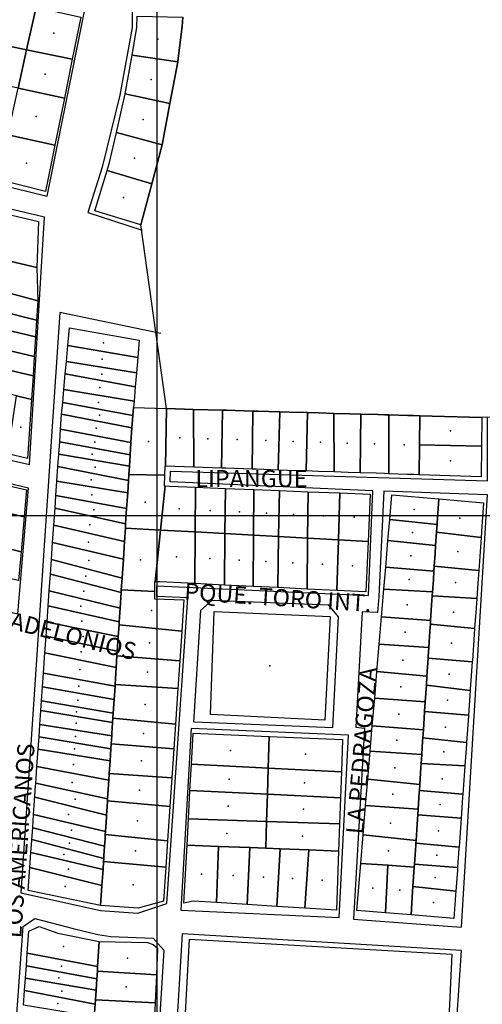
# Model space of a CAD drawing. Extents: x 331685 to 344900, y 6303500 to 6312681.
# Drawn here: x 340460 to 340595, y 6307357 to 6307645 of the extents above; entities that cross this region are included whole.
import ezdxf

# ---------------------------------------------------------------- set-up
doc = ezdxf.new("R2010")
doc.units = 0
doc.header["$LTSCALE"] = 500
doc.header["$MEASUREMENT"] = 0
for name, color, linetype in [('COORDENADAS', 1, 'CONTINUOUS'), ('MANZANAS', 1, 'CONTINUOUS'), ('SOLERA', 1, 'CONTINUOUS'), ('TEXTOS', 1, 'CONTINUOUS')]:
    doc.layers.add(name, color=color, linetype=linetype)

msp = doc.modelspace()

# ---------------------------------------------------------------- linework, layer by layer
at = {"layer": 'COORDENADAS'}
for p, q in [((340500, 6303500), (340500, 6312500)), ((344000, 6307500), (332000, 6307500))]:
    msp.add_line(p, q, dxfattribs=at)
at = {"layer": 'MANZANAS'}
for points in [[(340464.62, 6307648.54), (340461.86, 6307636.04), (340446.9, 6307639.15), (340449.62, 6307651.9), (340464.62, 6307648.54)], [(340477.64, 6307645.62), (340475.16, 6307633.28), (340461.86, 6307636.04), (340464.62, 6307648.54), (340477.64, 6307645.62)], [(340492.64, 6307634.46), (340494.06, 6307642.54), (340494.17, 6307645.85), (340507.43, 6307645.63), (340507.32, 6307642.9), (340506.04, 6307632.84), (340505.98, 6307632.55), (340492.64, 6307634.46)], [(340461.86, 6307636.04), (340459.39, 6307624.87), (340444.54, 6307628.15), (340446.9, 6307639.15), (340461.86, 6307636.04)], [(340475.16, 6307633.28), (340472.87, 6307621.9), (340459.39, 6307624.87), (340461.86, 6307636.04), (340475.16, 6307633.28)], [(340490.65, 6307623.19), (340492.64, 6307634.46), (340505.98, 6307632.55), (340503.72, 6307620.35), (340490.65, 6307623.19)], [(340472.87, 6307621.9), (340470.12, 6307608.19), (340456.38, 6307611.25), (340459.39, 6307624.87), (340472.87, 6307621.9)], [(340488.06, 6307611.86), (340490.64, 6307623.15), (340490.65, 6307623.19), (340503.72, 6307620.35), (340501.48, 6307608.32), (340501.46, 6307608.27), (340488.06, 6307611.86)], [(340470.12, 6307608.19), (340467.41, 6307594.69), (340453.49, 6307598.14), (340456.38, 6307611.25), (340470.12, 6307608.19)], [(340485.36, 6307600.81), (340486.08, 6307603.19), (340488.06, 6307611.86), (340501.46, 6307608.27), (340498.43, 6307596.96), (340485.36, 6307600.81)], [(340481.78, 6307589.07), (340485.36, 6307600.81), (340498.43, 6307596.96), (340495.2, 6307584.94), (340481.78, 6307589.07)], [(340451.66, 6307589.13), (340465.31, 6307585.96), (340464.86, 6307572.5), (340449.4, 6307576.04), (340451.66, 6307589.13)], [(340446.64, 6307576.68), (340449.4, 6307576.04), (340464.86, 6307572.5), (340465.15, 6307562.74), (340444.96, 6307568.2), (340446.64, 6307576.68)], [(340465.15, 6307562.74), (340464.78, 6307557.11), (340443.81, 6307562.4), (340444.96, 6307568.2), (340465.15, 6307562.74)], [(340464.78, 6307557.11), (340464.46, 6307552.27), (340442.83, 6307557.44), (340443.81, 6307562.4), (340464.78, 6307557.11)], [(340464.46, 6307552.27), (340464.08, 6307546.46), (340441.7, 6307551.73), (340442.83, 6307557.44), (340464.46, 6307552.27)], [(340473.88, 6307549.68), (340474.35, 6307554.85), (340494.73, 6307551.23), (340494.31, 6307546.17), (340473.88, 6307549.68)], [(340464.08, 6307546.46), (340463.72, 6307540.88), (340440.63, 6307546.28), (340441.7, 6307551.73), (340464.08, 6307546.46)], [(340473.47, 6307545.06), (340473.88, 6307549.68), (340494.31, 6307546.17), (340493.95, 6307541.75), (340473.47, 6307545.06)], [(340463.72, 6307540.88), (340463.26, 6307533.96), (340458.94, 6307535), (340453.68, 6307536.28), (340450, 6307537.17), (340442.71, 6307538.93), (340439.33, 6307539.74), (340440.63, 6307546.28), (340463.72, 6307540.88)], [(340473.14, 6307541.46), (340473.47, 6307545.06), (340493.95, 6307541.75), (340493.6, 6307537.61), (340473.14, 6307541.46)], [(340472.73, 6307536.91), (340473.14, 6307541.46), (340493.6, 6307537.61), (340493.26, 6307533.48), (340472.73, 6307536.91)], [(340472.39, 6307533.1), (340472.73, 6307536.91), (340493.26, 6307533.48), (340493.1, 6307531.57), (340492.91, 6307529.32), (340472.39, 6307533.1)], [(340463.26, 6307533.96), (340462.13, 6307516.71), (340456.38, 6307518.07), (340458.94, 6307535), (340463.26, 6307533.96)], [(340472.09, 6307529.68), (340472.39, 6307533.1), (340492.91, 6307529.32), (340492.61, 6307525.66), (340472.09, 6307529.68)], [(340491.72, 6307512.06), (340491.88, 6307514.46), (340492.09, 6307517.76), (340492.33, 6307521.41), (340492.61, 6307525.66), (340492.91, 6307529.32), (340493.1, 6307531.57), (340502.66, 6307531.3), (340502.4, 6307514.45), (340502.19, 6307514.46), (340502.13, 6307511.84), (340491.72, 6307512.06)], [(340502.66, 6307531.3), (340510.59, 6307531.07), (340510.71, 6307514.17), (340502.4, 6307514.45), (340502.66, 6307531.3)], [(340510.59, 6307531.07), (340519.04, 6307530.83), (340518.79, 6307513.9), (340510.71, 6307514.17), (340510.59, 6307531.07)], [(340520.19, 6307530.8), (340527.95, 6307530.58), (340527.7, 6307513.61), (340519.97, 6307513.86), (340518.79, 6307513.9), (340519.04, 6307530.83), (340520.19, 6307530.8)], [(340527.95, 6307530.58), (340529.24, 6307530.54), (340535.84, 6307530.35), (340535.36, 6307513.35), (340529.01, 6307513.56), (340527.7, 6307513.61), (340527.95, 6307530.58)], [(340535.84, 6307530.35), (340538.55, 6307530.27), (340543.89, 6307530.12), (340543.52, 6307513.08), (340538.08, 6307513.26), (340535.36, 6307513.35), (340535.84, 6307530.35)], [(340543.89, 6307530.12), (340547.2, 6307530.03), (340551.53, 6307529.9), (340551.65, 6307512.81), (340546.99, 6307512.96), (340543.52, 6307513.08), (340543.89, 6307530.12)], [(340492.61, 6307525.66), (340492.33, 6307521.41), (340471.78, 6307525.28), (340472.09, 6307529.68), (340492.61, 6307525.66)], [(340551.53, 6307529.9), (340556.23, 6307529.77), (340559.42, 6307529.68), (340559.29, 6307512.55), (340555.73, 6307512.67), (340551.65, 6307512.81), (340551.53, 6307529.9)], [(340559.42, 6307529.68), (340564.44, 6307529.54), (340566.46, 6307529.48), (340567.61, 6307529.45), (340567.61, 6307512.27), (340566.33, 6307512.32), (340563.98, 6307512.4), (340559.29, 6307512.55), (340559.42, 6307529.68)], [(340574.8, 6307529.24), (340576.66, 6307529.19), (340576.59, 6307520.67), (340576.53, 6307511.98), (340574.93, 6307512.03), (340573.09, 6307512.09), (340567.61, 6307512.27), (340567.61, 6307529.45), (340573.21, 6307529.29), (340574.8, 6307529.24)], [(340576.66, 6307529.19), (340594.76, 6307528.67), (340594.7, 6307520.33), (340576.59, 6307520.67), (340576.66, 6307529.19)], [(340492.33, 6307521.41), (340492.09, 6307517.76), (340471.52, 6307521.58), (340471.78, 6307525.28), (340492.33, 6307521.41)], [(340492.09, 6307517.76), (340491.88, 6307514.46), (340471.27, 6307518.01), (340471.52, 6307521.58), (340492.09, 6307517.76)], [(340594.7, 6307520.33), (340594.64, 6307511.37), (340576.53, 6307511.98), (340576.59, 6307520.67), (340594.7, 6307520.33)], [(340491.88, 6307514.46), (340491.72, 6307512.06), (340491.61, 6307510.34), (340471.01, 6307514.35), (340471.27, 6307518.01), (340491.88, 6307514.46)], [(340491.61, 6307510.34), (340491.37, 6307506.72), (340470.71, 6307510.05), (340471.01, 6307514.35), (340491.61, 6307510.34)], [(340445.54, 6307511.41), (340452.23, 6307509.83), (340456.74, 6307508.77), (340461.81, 6307507.57), (340461.13, 6307499.67), (340444.23, 6307503.56), (340445.54, 6307511.41)], [(340491.37, 6307506.72), (340491.07, 6307502.12), (340470.42, 6307505.91), (340470.71, 6307510.05), (340491.37, 6307506.72)], [(340490.69, 6307496.38), (340490.77, 6307497.61), (340491.07, 6307502.12), (340491.37, 6307506.72), (340491.61, 6307510.34), (340491.72, 6307512.06), (340502.13, 6307511.84), (340502.07, 6307508.75), (340502.3, 6307508.73), (340500.98, 6307495.82), (340490.69, 6307496.38)], [(340502.3, 6307508.73), (340503.57, 6307508.65), (340511.14, 6307508.35), (340511.08, 6307495.26), (340500.98, 6307495.82), (340502.3, 6307508.73)], [(340511.14, 6307508.35), (340519.9, 6307508), (340519.79, 6307494.78), (340511.08, 6307495.26), (340511.14, 6307508.35)], [(340519.9, 6307508), (340528.24, 6307507.66), (340528.12, 6307494.32), (340519.79, 6307494.78), (340519.9, 6307508)], [(340528.24, 6307507.66), (340535.68, 6307507.36), (340535.46, 6307493.91), (340528.12, 6307494.32), (340528.24, 6307507.66)], [(340535.68, 6307507.36), (340544.04, 6307507.03), (340543.91, 6307493.44), (340535.46, 6307493.91), (340535.68, 6307507.36)], [(340491.07, 6307502.12), (340490.77, 6307497.61), (340470.16, 6307502.17), (340470.42, 6307505.91), (340491.07, 6307502.12)], [(340544.04, 6307507.03), (340553.36, 6307506.66), (340552.93, 6307492.95), (340543.91, 6307493.44), (340544.04, 6307507.03)], [(340553.36, 6307506.66), (340562.15, 6307506.31), (340561.57, 6307492.47), (340552.93, 6307492.95), (340553.36, 6307506.66)], [(340567.9, 6307498.86), (340568.51, 6307506.15), (340582.21, 6307504.95), (340581.74, 6307497.94), (340581.71, 6307497.49), (340567.9, 6307498.86)], [(340594.82, 6307496.85), (340594.59, 6307493.68), (340581.56, 6307495.16), (340581.71, 6307497.49), (340581.74, 6307497.94), (340582.21, 6307504.95), (340595.31, 6307503.79), (340594.82, 6307496.85)], [(340461.13, 6307499.67), (340460.24, 6307489.47), (340457.53, 6307490.1), (340453.45, 6307491.06), (340453.31, 6307491.09), (340450.17, 6307491.83), (340449.51, 6307491.98), (340448.93, 6307492.12), (340446.62, 6307492.65), (340444.5, 6307493.15), (340443.86, 6307493.3), (340442.57, 6307493.6), (340444.23, 6307503.56), (340461.13, 6307499.67)], [(340490.77, 6307497.61), (340490.69, 6307496.38), (340490.44, 6307492.48), (340469.81, 6307497.26), (340470.16, 6307502.17), (340490.77, 6307497.61)], [(340567.38, 6307492.76), (340567.9, 6307498.86), (340581.71, 6307497.49), (340581.56, 6307495.16), (340581.3, 6307491.32), (340567.38, 6307492.76)], [(340490.44, 6307492.48), (340490.1, 6307487.37), (340469.46, 6307492.18), (340469.81, 6307497.26), (340490.44, 6307492.48)], [(340489.51, 6307478.41), (340489.73, 6307481.75), (340490.1, 6307487.37), (340490.44, 6307492.48), (340490.69, 6307496.38), (340500.98, 6307495.82), (340499.44, 6307480.75), (340499.17, 6307480.76), (340499.17, 6307477.84), (340489.51, 6307478.41)], [(340511.08, 6307495.26), (340511.02, 6307480.19), (340500.8, 6307480.68), (340499.44, 6307480.75), (340500.98, 6307495.82), (340511.08, 6307495.26)], [(340460.24, 6307489.47), (340459.52, 6307481.05), (340442.95, 6307484.64), (340444.5, 6307493.15), (340446.62, 6307492.65), (340448.93, 6307492.12), (340449.51, 6307491.98), (340450.17, 6307491.83), (340453.31, 6307491.09), (340453.45, 6307491.06), (340457.53, 6307490.1), (340460.24, 6307489.47)], [(340519.79, 6307494.78), (340519.66, 6307479.77), (340511.02, 6307480.19), (340511.08, 6307495.26), (340519.79, 6307494.78)], [(340528.12, 6307494.32), (340527.99, 6307479.37), (340519.66, 6307479.77), (340519.79, 6307494.78), (340528.12, 6307494.32)], [(340535.46, 6307493.91), (340535.22, 6307479.02), (340527.99, 6307479.37), (340528.12, 6307494.32), (340535.46, 6307493.91)], [(340543.91, 6307493.44), (340543.78, 6307478.61), (340535.22, 6307479.02), (340535.46, 6307493.91), (340543.91, 6307493.44)], [(340552.93, 6307492.95), (340552.46, 6307478.2), (340543.78, 6307478.61), (340543.91, 6307493.44), (340552.93, 6307492.95)], [(340561.57, 6307492.47), (340560.96, 6307477.79), (340552.46, 6307478.2), (340552.93, 6307492.95), (340561.57, 6307492.47)], [(340566.73, 6307485.01), (340567.38, 6307492.76), (340581.3, 6307491.32), (340581.15, 6307489), (340580.9, 6307485.29), (340580.8, 6307483.82), (340566.73, 6307485.01)], [(340594.59, 6307493.68), (340594.19, 6307488.08), (340593.91, 6307484.06), (340580.9, 6307485.29), (340581.15, 6307489), (340581.3, 6307491.32), (340581.56, 6307495.16), (340594.59, 6307493.68)], [(340490.1, 6307487.37), (340489.73, 6307481.75), (340469.11, 6307487.18), (340469.46, 6307492.18), (340490.1, 6307487.37)], [(340489.73, 6307481.75), (340489.51, 6307478.41), (340489.46, 6307477.58), (340468.81, 6307482.94), (340469.11, 6307487.18), (340489.73, 6307481.75)], [(340566.19, 6307478.59), (340566.73, 6307485.01), (340580.8, 6307483.82), (340580.64, 6307481.32), (340580.4, 6307477.82), (340566.19, 6307478.59)], [(340593.91, 6307484.06), (340593.64, 6307480.31), (340593.32, 6307475.8), (340580.32, 6307476.6), (340580.4, 6307477.82), (340580.64, 6307481.32), (340580.8, 6307483.82), (340580.9, 6307485.29), (340593.91, 6307484.06)], [(340489.46, 6307477.58), (340489.16, 6307472.98), (340468.47, 6307478.1), (340468.81, 6307482.94), (340489.46, 6307477.58)], [(340488.84, 6307468.14), (340488.9, 6307469.04), (340489.16, 6307472.98), (340489.46, 6307477.58), (340489.51, 6307478.41), (340499.17, 6307477.84), (340499.17, 6307475.71), (340507.79, 6307475.41), (340507.17, 6307466.31), (340488.84, 6307468.14)], [(340565.5, 6307470.44), (340566.19, 6307478.59), (340580.4, 6307477.82), (340580.32, 6307476.6), (340580.14, 6307473.86), (340579.85, 6307469.41), (340565.5, 6307470.44)], [(340489.16, 6307472.98), (340488.9, 6307469.04), (340468.16, 6307473.66), (340468.47, 6307478.1), (340489.16, 6307472.98)], [(340593.32, 6307475.8), (340593.11, 6307472.98), (340592.69, 6307467.09), (340579.78, 6307468.38), (340579.85, 6307469.41), (340580.14, 6307473.86), (340580.32, 6307476.6), (340593.32, 6307475.8)], [(340488.9, 6307469.04), (340488.84, 6307468.14), (340488.62, 6307464.79), (340467.83, 6307468.93), (340468.16, 6307473.66), (340488.9, 6307469.04)], [(340516.62, 6307472.05), (340550.52, 6307470.6), (340548.93, 6307440.35), (340515.58, 6307442.01), (340516.62, 6307472.05)], [(340564.83, 6307462.53), (340565.5, 6307470.44), (340579.85, 6307469.41), (340579.78, 6307468.38), (340579.65, 6307466.42), (340579.32, 6307461.5), (340564.83, 6307462.53)], [(340488.62, 6307464.79), (340488.34, 6307460.5), (340467.54, 6307464.83), (340467.83, 6307468.93), (340488.62, 6307464.79)], [(340488.25, 6307459.1), (340488.34, 6307460.5), (340488.62, 6307464.79), (340488.84, 6307468.14), (340507.17, 6307466.31), (340506.59, 6307457.63), (340488.25, 6307459.1)], [(340592.69, 6307467.09), (340592.56, 6307465.28), (340592.03, 6307457.76), (340591.99, 6307457.3), (340579.11, 6307458.39), (340579.15, 6307459), (340579.32, 6307461.5), (340579.65, 6307466.42), (340579.78, 6307468.38), (340592.69, 6307467.09)], [(340488.34, 6307460.5), (340488.25, 6307459.1), (340488.03, 6307455.72), (340467.21, 6307460.02), (340467.54, 6307464.83), (340488.34, 6307460.5)], [(340564.15, 6307454.48), (340564.83, 6307462.53), (340579.32, 6307461.5), (340579.15, 6307459), (340579.11, 6307458.39), (340578.76, 6307453.14), (340564.15, 6307454.48)], [(340488.03, 6307455.72), (340487.7, 6307450.72), (340487.67, 6307450.23), (340466.79, 6307454.07), (340467.21, 6307460.02), (340488.03, 6307455.72)], [(340487.7, 6307450.72), (340488.03, 6307455.72), (340488.25, 6307459.1), (340506.59, 6307457.63), (340506.04, 6307449.53), (340487.7, 6307450.72)], [(340591.99, 6307457.3), (340591.43, 6307449.34), (340591.4, 6307449), (340578.59, 6307450.52), (340578.59, 6307450.55), (340578.76, 6307453.14), (340579.11, 6307458.39), (340591.99, 6307457.3)], [(340487.67, 6307450.23), (340487.42, 6307446.37), (340466.51, 6307450.03), (340466.79, 6307454.07), (340487.67, 6307450.23)], [(340563.5, 6307446.75), (340564.15, 6307454.48), (340578.76, 6307453.14), (340578.59, 6307450.55), (340578.59, 6307450.52), (340578.27, 6307445.64), (340563.5, 6307446.75)], [(340487.42, 6307446.37), (340487.15, 6307442.33), (340466.22, 6307445.93), (340466.51, 6307450.03), (340487.42, 6307446.37)], [(340487.06, 6307440.91), (340487.15, 6307442.33), (340487.42, 6307446.37), (340487.67, 6307450.23), (340487.7, 6307450.72), (340506.04, 6307449.53), (340505.34, 6307439.13), (340487.06, 6307440.91)], [(340591.4, 6307449), (340590.89, 6307441.79), (340578.08, 6307442.82), (340578.27, 6307445.64), (340578.59, 6307450.52), (340591.4, 6307449)], [(340562.81, 6307438.62), (340563.5, 6307446.75), (340578.27, 6307445.64), (340578.08, 6307442.82), (340578.06, 6307442.61), (340577.72, 6307437.45), (340562.81, 6307438.62)], [(340487.15, 6307442.33), (340487.06, 6307440.91), (340486.97, 6307439.64), (340466.03, 6307443.17), (340466.22, 6307445.93), (340487.15, 6307442.33)], [(340486.97, 6307439.64), (340486.77, 6307436.51), (340486.72, 6307435.75), (340465.74, 6307439.05), (340466.03, 6307443.17), (340486.97, 6307439.64)], [(340590.89, 6307441.79), (340590.87, 6307441.51), (340590.31, 6307433.75), (340577.57, 6307435.11), (340577.72, 6307437.45), (340578.06, 6307442.61), (340578.08, 6307442.82), (340590.89, 6307441.79)], [(340486.72, 6307435.75), (340486.57, 6307433.39), (340486.47, 6307431.95), (340465.49, 6307435.48), (340465.74, 6307439.05), (340486.72, 6307435.75)], [(340486.57, 6307433.39), (340486.72, 6307435.75), (340486.77, 6307436.51), (340486.97, 6307439.64), (340487.06, 6307440.91), (340505.34, 6307439.13), (340504.85, 6307431.9), (340486.57, 6307433.39)], [(340562.19, 6307431.22), (340562.81, 6307438.62), (340577.72, 6307437.45), (340577.57, 6307435.11), (340577.51, 6307434.24), (340577.24, 6307430.24), (340562.19, 6307431.22)], [(340486.47, 6307431.95), (340486.24, 6307428.42), (340465.23, 6307431.87), (340465.49, 6307435.48), (340486.47, 6307431.95)], [(340509.98, 6307427.51), (340510.46, 6307436.49), (340532.7, 6307435.59), (340532.42, 6307426.32), (340509.98, 6307427.51)], [(340532.7, 6307435.59), (340554.13, 6307434.71), (340553.79, 6307425.18), (340532.42, 6307426.32), (340532.7, 6307435.59)], [(340486, 6307424.78), (340486.24, 6307428.42), (340486.47, 6307431.95), (340486.57, 6307433.39), (340504.85, 6307431.9), (340504.28, 6307423.43), (340486, 6307424.78)], [(340590.31, 6307433.75), (340590.28, 6307433.34), (340589.83, 6307426.95), (340577.07, 6307427.69), (340577.24, 6307430.24), (340577.51, 6307434.24), (340577.57, 6307435.11), (340590.31, 6307433.75)], [(340486.24, 6307428.42), (340486, 6307424.78), (340485.87, 6307422.84), (340464.88, 6307426.79), (340465.23, 6307431.87), (340486.24, 6307428.42)], [(340561.5, 6307423.06), (340562.19, 6307431.22), (340577.24, 6307430.24), (340577.07, 6307427.69), (340577, 6307426.53), (340576.67, 6307421.55), (340561.5, 6307423.06)], [(340485.87, 6307422.84), (340485.61, 6307418.77), (340485.52, 6307417.38), (340464.54, 6307421.93), (340464.64, 6307423.31), (340464.88, 6307426.79), (340485.87, 6307422.84)], [(340509.56, 6307419.75), (340509.98, 6307427.51), (340532.42, 6307426.32), (340532.19, 6307418.68), (340509.56, 6307419.75)], [(340589.83, 6307426.95), (340589.73, 6307425.56), (340589.24, 6307418.74), (340576.55, 6307419.78), (340576.67, 6307421.55), (340577, 6307426.53), (340577.07, 6307427.69), (340589.83, 6307426.95)], [(340485.48, 6307416.75), (340485.52, 6307417.38), (340485.61, 6307418.77), (340485.87, 6307422.84), (340486, 6307424.78), (340504.28, 6307423.43), (340503.71, 6307415.06), (340485.48, 6307416.75)], [(340553.79, 6307425.18), (340553.52, 6307417.67), (340532.19, 6307418.68), (340532.42, 6307426.32), (340553.79, 6307425.18)], [(340485.52, 6307417.38), (340485.48, 6307416.75), (340485.36, 6307415.01), (340485.2, 6307412.59), (340464.25, 6307417.83), (340464.39, 6307419.83), (340464.54, 6307421.93), (340485.52, 6307417.38)], [(340560.85, 6307415.35), (340561.5, 6307423.06), (340576.67, 6307421.55), (340576.55, 6307419.78), (340576.52, 6307419.31), (340576.19, 6307414.31), (340560.85, 6307415.35)], [(340509.11, 6307411.5), (340509.56, 6307419.75), (340532.19, 6307418.68), (340531.95, 6307410.73), (340509.11, 6307411.5)], [(340532.19, 6307418.68), (340553.52, 6307417.67), (340553.25, 6307410.01), (340531.95, 6307410.73), (340532.19, 6307418.68)], [(340589.24, 6307418.74), (340589.17, 6307417.83), (340588.74, 6307411.68), (340576.08, 6307412.66), (340576.19, 6307414.31), (340576.52, 6307419.31), (340576.55, 6307419.78), (340589.24, 6307418.74)], [(340485.2, 6307412.59), (340485.19, 6307412.36), (340485.16, 6307411.96), (340484.89, 6307407.77), (340463.9, 6307412.76), (340464.17, 6307416.62), (340464.2, 6307417.13), (340464.25, 6307417.83), (340485.2, 6307412.59)], [(340484.83, 6307406.92), (340484.89, 6307407.77), (340485.16, 6307411.96), (340485.19, 6307412.36), (340485.2, 6307412.59), (340485.36, 6307415.01), (340485.48, 6307416.75), (340503.71, 6307415.06), (340503.04, 6307405.08), (340484.83, 6307406.92)], [(340560.13, 6307406.87), (340560.85, 6307415.35), (340576.19, 6307414.31), (340576.08, 6307412.66), (340575.99, 6307411.38), (340575.58, 6307405.15), (340560.13, 6307406.87)], [(340484.89, 6307407.77), (340484.83, 6307406.92), (340484.75, 6307405.65), (340484.61, 6307403.54), (340463.63, 6307408.9), (340463.9, 6307412.76), (340484.89, 6307407.77)], [(340588.74, 6307411.68), (340588.63, 6307410.24), (340588.14, 6307403.27), (340575.53, 6307404.38), (340575.58, 6307405.15), (340575.99, 6307411.38), (340576.08, 6307412.66), (340588.74, 6307411.68)], [(340508.7, 6307403.78), (340509.11, 6307411.5), (340531.95, 6307410.73), (340531.72, 6307402.91), (340527.04, 6307403.09), (340517.85, 6307403.44), (340508.7, 6307403.78)], [(340531.95, 6307410.73), (340553.25, 6307410.01), (340552.97, 6307402.11), (340544.24, 6307402.44), (340535.88, 6307402.76), (340531.72, 6307402.91), (340531.95, 6307410.73)], [(340484.43, 6307400.72), (340484.38, 6307399.97), (340484.37, 6307399.89), (340463.39, 6307405.5), (340463.39, 6307405.5), (340463.63, 6307408.9), (340484.61, 6307403.54), (340484.43, 6307400.72)], [(340484.32, 6307399.09), (340484.38, 6307399.97), (340484.43, 6307400.72), (340484.61, 6307403.54), (340484.75, 6307405.65), (340484.83, 6307406.92), (340503.04, 6307405.08), (340502.52, 6307397.42), (340484.32, 6307399.09)], [(340559.42, 6307398.49), (340560.13, 6307406.87), (340575.58, 6307405.15), (340575.53, 6307404.38), (340575.48, 6307403.74), (340575.12, 6307398.25), (340575.06, 6307397.39), (340567.39, 6307397.93), (340559.42, 6307398.49)], [(340484.37, 6307399.89), (340484.32, 6307399.09), (340484.17, 6307396.75), (340463.12, 6307401.71), (340463.37, 6307405.27), (340463.39, 6307405.5), (340484.37, 6307399.89)], [(340507.79, 6307386.88), (340508.7, 6307403.78), (340517.85, 6307403.44), (340517.35, 6307387.04), (340510.46, 6307387.48), (340507.79, 6307386.88)], [(340588.14, 6307403.27), (340588.1, 6307402.85), (340587.71, 6307397.32), (340575.12, 6307398.25), (340575.48, 6307403.74), (340575.53, 6307404.38), (340588.14, 6307403.27)], [(340484.17, 6307396.75), (340483.85, 6307391.99), (340462.81, 6307397.25), (340463.12, 6307401.71), (340484.17, 6307396.75)], [(340517.85, 6307403.44), (340527.04, 6307403.09), (340526.29, 6307386.47), (340517.35, 6307387.04), (340517.85, 6307403.44)], [(340527.04, 6307403.09), (340531.72, 6307402.91), (340535.88, 6307402.76), (340534.93, 6307385.92), (340526.29, 6307386.47), (340527.04, 6307403.09)], [(340535.88, 6307402.76), (340544.24, 6307402.44), (340543.12, 6307385.39), (340534.93, 6307385.92), (340535.88, 6307402.76)], [(340544.24, 6307402.44), (340552.97, 6307402.11), (340552.35, 6307384.8), (340543.12, 6307385.39), (340544.24, 6307402.44)], [(340483.47, 6307386.2), (340483.85, 6307391.99), (340484.17, 6307396.75), (340484.32, 6307399.09), (340502.52, 6307397.42), (340501.85, 6307387.48), (340494.42, 6307385.4), (340483.47, 6307386.2)], [(340558.26, 6307384.76), (340559.42, 6307398.49), (340567.39, 6307397.93), (340566.69, 6307384.05), (340558.26, 6307384.76)], [(340567.39, 6307397.93), (340575.06, 6307397.39), (340574.69, 6307391.76), (340574.59, 6307390.32), (340574.13, 6307383.43), (340566.69, 6307384.05), (340567.39, 6307397.93)], [(340587.71, 6307397.32), (340587.65, 6307396.5), (340587.22, 6307390.43), (340574.69, 6307391.76), (340575.06, 6307397.39), (340575.12, 6307398.25), (340587.71, 6307397.32)], [(340483.85, 6307391.99), (340483.47, 6307386.2), (340462.34, 6307390.59), (340462.81, 6307397.25), (340483.85, 6307391.99)], [(340587.22, 6307390.43), (340587.13, 6307389.21), (340586.64, 6307382.39), (340574.13, 6307383.43), (340574.59, 6307390.32), (340574.69, 6307391.76), (340587.22, 6307390.43)], [(340483.07, 6307375.64), (340482.6, 6307368.43), (340462.04, 6307372.29), (340462.49, 6307378.66), (340465.51, 6307380.03), (340470.99, 6307378.11), (340483.07, 6307375.64)], [(340500.11, 6307373.72), (340499.75, 6307365.91), (340482.51, 6307367.07), (340482.6, 6307368.43), (340483.07, 6307375.64), (340497.15, 6307375.41), (340498.84, 6307374.78), (340500.11, 6307373.72)], [(340509.46, 6307376.34), (340586.05, 6307372), (340584.27, 6307334.41), (340507.42, 6307338.61), (340509.46, 6307376.34)], [(340482.6, 6307368.43), (340482.51, 6307367.07), (340482.36, 6307364.78), (340461.78, 6307368.59), (340462.04, 6307372.29), (340482.6, 6307368.43)], [(340482.36, 6307364.78), (340482.14, 6307361.47), (340461.53, 6307365.02), (340461.78, 6307368.59), (340482.36, 6307364.78)], [(340499.75, 6307365.91), (340499.38, 6307357.77), (340481.96, 6307358.68), (340482.14, 6307361.47), (340482.36, 6307364.78), (340482.51, 6307367.07), (340499.75, 6307365.91)], [(340482.14, 6307361.47), (340481.96, 6307358.68), (340481.87, 6307357.36), (340461.28, 6307361.37), (340461.53, 6307365.02), (340482.14, 6307361.47)], [(340481.87, 6307357.36), (340481.63, 6307353.73), (340460.98, 6307357.06), (340461.28, 6307361.37), (340481.87, 6307357.36)], [(340499.38, 6307357.77), (340498.99, 6307349.02), (340481.39, 6307350.02), (340481.63, 6307353.73), (340481.87, 6307357.36), (340481.96, 6307358.68), (340499.38, 6307357.77)]]:
    msp.add_lwpolyline(points, close=True, dxfattribs=at)
msp.add_lwpolyline([(340606.74, 6307528.76), (340594.76, 6307528.67), (340576.66, 6307529.19), (340574.8, 6307529.24), (340573.21, 6307529.29), (340567.61, 6307529.45), (340566.46, 6307529.48), (340564.44, 6307529.54), (340559.42, 6307529.68), (340556.23, 6307529.77), (340551.53, 6307529.9), (340547.2, 6307530.03), (340543.89, 6307530.12), (340538.55, 6307530.27), (340535.84, 6307530.35), (340529.24, 6307530.54), (340527.95, 6307530.58), (340520.19, 6307530.8), (340519.04, 6307530.83), (340510.59, 6307531.07), (340502.66, 6307531.3), (340495.2, 6307584.94), (340498.43, 6307596.96), (340501.46, 6307608.27), (340501.48, 6307608.32), (340503.72, 6307620.35), (340505.98, 6307632.55), (340506.04, 6307632.84), (340507.32, 6307642.9), (340507.43, 6307645.63)], dxfattribs=at)
for p in [(340469.81, 6307640.91), (340500.16, 6307639.2), (340467.3, 6307628.97), (340498.21, 6307627.41), (340464.67, 6307616.53), (340495.9, 6307615.73), (340461.81, 6307602.97), (340493.39, 6307604.41), (340490.14, 6307592.88), (340484.32, 6307550.51), (340483.9, 6307545.71), (340483.86, 6307541.33), (340483.19, 6307537.47), (340482.81, 6307533.11), (340483.12, 6307529.38), (340460.15, 6307525.86), (340482.2, 6307525.55), (340585.68, 6307524.76), (340481.79, 6307521.52), (340497.43, 6307521.71), (340506.59, 6307522.73), (340514.78, 6307522.49), (340523.37, 6307522.22), (340531.71, 6307521.96), (340539.65, 6307521.71), (340547.65, 6307521.46), (340555.47, 6307521.23), (340563.48, 6307520.98), (340572.1, 6307520.71), (340480.99, 6307518.02), (340585.62, 6307516.02), (340481.89, 6307514.18), (340480.69, 6307510.53), (340480.88, 6307506.08), (340481.52, 6307501.76), (340496.5, 6307503.94), (340506.36, 6307502), (340515.48, 6307501.56), (340575.07, 6307501.82), (340524.01, 6307501.16), (340531.88, 6307500.79), (340539.77, 6307500.4), (340548.56, 6307499.99), (340557.5, 6307499.56), (340588.41, 6307499.31), (340480.29, 6307497.32), (340574.56, 6307495.09), (340479.95, 6307492.32), (340480, 6307486.96), (340495.09, 6307487.11), (340505.62, 6307488), (340515.39, 6307487.52), (340523.89, 6307487.07), (340574.05, 6307488.29), (340587.74, 6307489.61), (340531.7, 6307486.67), (340539.59, 6307486.26), (340548.27, 6307485.82), (340556.98, 6307485.37), (340479.15, 6307482.38), (340573.53, 6307481.42), (340587.12, 6307480.54), (340478.52, 6307477.96), (340477.67, 6307473.57), (340572.97, 6307474), (340498.35, 6307472.36), (340586.52, 6307471.85), (340477.96, 6307469.23), (340478.36, 6307464.71), (340572.37, 6307465.97), (340497.72, 6307462.88), (340585.9, 6307462.84), (340477.78, 6307460.28), (340532.92, 6307456.2), (340571.75, 6307457.83), (340477.43, 6307455.13), (340497.15, 6307454.31), (340585.27, 6307453.7), (340477.09, 6307450.22), (340571.17, 6307450.06), (340476.82, 6307446.18), (340496.52, 6307444.93), (340584.75, 6307446.16), (340476.43, 6307442.78), (340570.57, 6307442.1), (340476.36, 6307439.46), (340584.21, 6307438.29), (340476.1, 6307435.5), (340495.96, 6307436.4), (340569.99, 6307434.43), (340475.86, 6307431.95), (340521.38, 6307431.41), (340543.26, 6307430.38), (340583.71, 6307431.03), (340475.54, 6307427.35), (340495.43, 6307428.41), (340569.38, 6307426.38), (340475.19, 6307422.08), (340521.03, 6307423.09), (340542.98, 6307421.99), (340583.17, 6307423.21), (340494.86, 6307419.92), (340568.8, 6307418.69), (340476.01, 6307417.26), (340520.7, 6307415.24), (340582.65, 6307415.73), (340474.13, 6307412.8), (340542.73, 6307414.34), (340494.26, 6307410.91), (340568.17, 6307410.25), (340474.93, 6307408.15), (340520.37, 6307407.2), (340582.12, 6307407.96), (340474.39, 6307404.39), (340542.47, 6307406.42), (340472.69, 6307401.12), (340493.68, 6307402.17), (340567.55, 6307402.13), (340581.63, 6307400.85), (340474.07, 6307396.85), (340512.92, 6307395.33), (340522.13, 6307394.95), (340493.02, 6307392.24), (340531.04, 6307394.5), (340539.54, 6307394.07), (340548.16, 6307393.62), (340581.18, 6307394.34), (340473.13, 6307391.73), (340562.93, 6307391.27), (340570.82, 6307390.68), (340580.68, 6307387.07), (340472.58, 6307374.23), (340491.36, 6307370.78), (340472.05, 6307368.53), (340471.26, 6307365.03), (340472.15, 6307361.19), (340490.9, 6307362.42), (340470.95, 6307357.55)]:
    msp.add_point(p, dxfattribs=at)
at = {"layer": 'SOLERA'}
for points in [[(340513.64, 6307780.7), (340499.07, 6307781.43), (340493.96, 6307687.25), (340492.69, 6307649.72), (340492.69, 6307642.61), (340489.05, 6307622.76), (340483.95, 6307601.81), (340479.76, 6307588.51), (340495.62, 6307583.35)], [(340438.37, 6307600.53), (340467.84, 6307593.35), (340483.52, 6307670.98), (340482.87, 6307683.21), (340455.12, 6307678.32), (340437.65, 6307600.38)], [(340352.99, 6307614.12), (340335.78, 6307544.95), (340373.89, 6307536.1), (340384.45, 6307581.2), (340386.45, 6307580.63), (340375.89, 6307535.67), (340413, 6307526.54), (340423.13, 6307572.92), (340424.99, 6307572.49), (340414.85, 6307525.97), (340462.66, 6307514.98), (340467.09, 6307587.19), (340352.99, 6307614.12)], [(340501.04, 6307553.18), (340471.54, 6307559.36), (340460.21, 6307389.87), (340483.44, 6307384.73), (340494.32, 6307383.91), (340502.77, 6307386.75), (340508.93, 6307475.99), (340499.9, 6307476.4), (340499.9, 6307479.49), (340561.65, 6307476.71), (340563, 6307507.27), (340503.79, 6307509.95), (340503.87, 6307512.98), (340596.41, 6307510.21), (340596.41, 6307528.7)], [(340374.78, 6307528.84), (340366.19, 6307493), (340459.31, 6307471.36), (340462.36, 6307508.09), (340374.78, 6307528.84)], [(340566.16, 6307507.28), (340564.75, 6307476.44), (340564.33, 6307471.77), (340559.87, 6307471.98), (340557.96, 6307438.23), (340560.51, 6307438.01), (340557.32, 6307382.18), (340588.74, 6307379.88)], [(340566.16, 6307507.28), (340596.39, 6307506.16), (340588.74, 6307379.85)], [(340510.88, 6307439.82), (340551.31, 6307438.2), (340552.92, 6307470.45), (340550.07, 6307473.92), (340515.96, 6307475.28), (340512.61, 6307472.31), (340510.63, 6307439.69)], [(340509.93, 6307437.86), (340506.91, 6307384.88), (340553.17, 6307382.65), (340555.9, 6307435.97), (340509.92, 6307437.86)], [(340450.16, 6307233.35), (340460.81, 6307380.07), (340464.26, 6307382.37), (340475.48, 6307379.49), (340482.67, 6307377.77), (340486.41, 6307377.19), (340498.78, 6307376.61), (340501.95, 6307373.16), (340496.77, 6307289.73), (340488.71, 6307284.27), (340487.56, 6307269.31), (340493.03, 6307259.53), (340492.74, 6307252.91), (340488.14, 6307253.49), (340485.26, 6307207.46), (340474.04, 6307208.61)], [(340507.32, 6307377.93), (340504.89, 6307337.21), (340586.16, 6307332.57), (340588.81, 6307373.04), (340507.32, 6307377.93)]]:
    msp.add_lwpolyline(points, dxfattribs=at)

# ---------------------------------------------------------------- texts
at = {"layer": 'TEXTOS'}
msp.add_text('LIPANGUE', height=5, dxfattribs=at).set_placement((340511.14, 6307508.35))
for s, rotation, p in [('LOS NEOCADELONIOS', 345.6741, (340424.9, 6307475.2)), ('PQUE. TORO INT.', 356.3127, (340507.79, 6307475.41)), ('LA PEDRAGOZA', 85.1748, (340560.13, 6307406.87)), ('LOS AMERICANOS', 85.9936, (340460.25, 6307376.55))]:
    msp.add_text(s, height=5, rotation=rotation, dxfattribs=at).set_placement(p)

doc.saveas('drawing.dxf')
